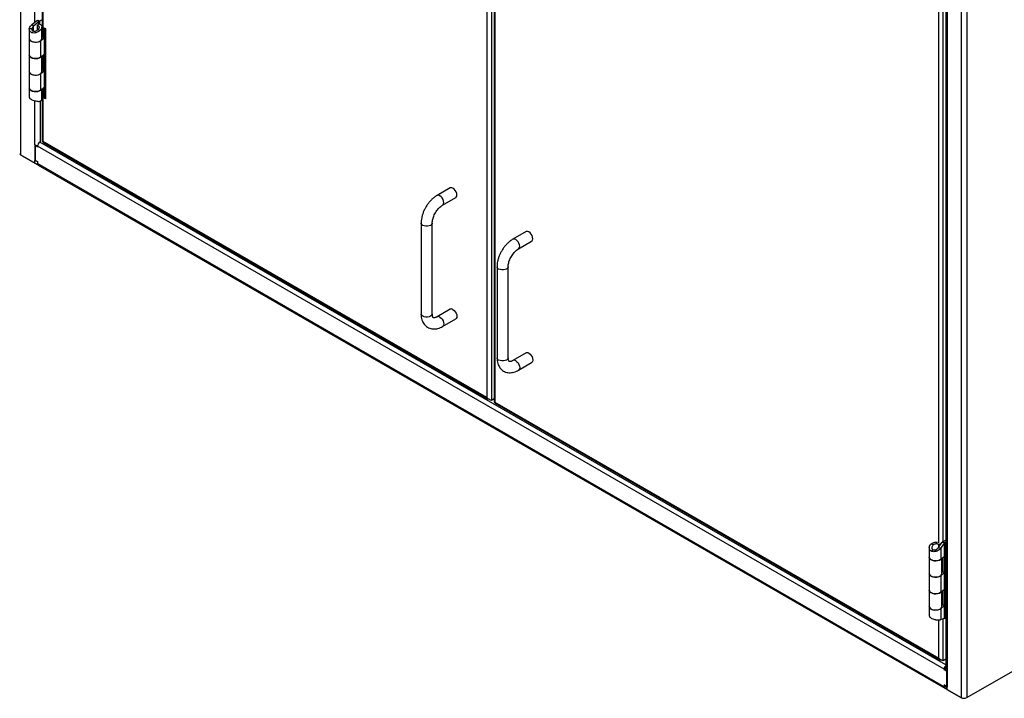
# Model space of a CAD drawing. Units: inches. Extents: x 0.5 to 10.5, y 0.5 to 8.
# Drawn here: x 7.5 to 8.9, y 2.2 to 3.3 of the extents above; entities that cross this region are included whole.
import ezdxf

# ---------------------------------------------------------------- set-up
doc = ezdxf.new("R2010")
doc.units = ezdxf.units.IN
doc.header["$MEASUREMENT"] = 0

msp = doc.modelspace()

# ---------------------------------------------------------------- linework, layer by layer
at = {"color": 7, "linetype": 'Continuous', "lineweight": 25}
for p, q in [((7.47668, 3.04917), (7.47668, 4.67816)), ((7.50846, 4.45027), (7.50846, 3.24236)), ((7.50986, 3.24042), (7.50986, 4.44833)), ((7.49766, 3.24768), (7.49766, 4.44337)), ((8.18004, 4.2398), (8.18004, 2.68293)), ((8.17332, 4.23593), (8.17332, 2.68681)), ((8.18411, 4.23291), (8.18411, 2.67992)), ((8.1855, 4.22903), (8.1855, 2.67992)), ((8.88225, 3.86674), (8.88225, 2.23775)), ((8.89074, 3.86674), (8.89074, 2.23775)), ((8.85952, 3.8527), (8.85952, 2.27998)), ((8.86127, 3.85118), (8.86127, 2.27753)), ((8.84896, 2.46946), (8.84896, 3.66688)), ((8.85568, 2.47143), (8.85568, 3.66836)), ((7.50134, 3.25067), (7.49328, 3.24413)), ((7.49567, 3.24216), (7.49328, 3.24413)), ((7.50378, 3.24874), (7.49567, 3.24216)), ((7.49567, 3.23435), (7.49567, 3.24216)), ((7.50141, 3.24379), (7.50361, 3.24583)), ((7.50141, 3.23656), (7.50141, 3.24379)), ((7.50142, 3.25069), (7.50378, 3.24874)), ((7.50197, 3.25102), (7.50462, 3.24949)), ((7.50378, 3.24874), (7.50462, 3.24949)), ((7.50378, 3.24575), (7.50378, 3.24874)), ((7.50846, 3.25171), (7.50462, 3.24949)), ((7.50462, 3.24949), (7.50462, 3.24532)), ((7.50801, 3.22362), (7.50801, 3.24081)), ((7.50929, 3.24082), (7.50929, 3.2267)), ((7.50986, 3.24042), (7.51327, 3.23845)), ((7.51103, 3.22569), (7.51103, 3.23974)), ((7.51223, 3.23905), (7.51223, 3.225)), ((7.51243, 3.13564), (7.51243, 3.23893)), ((7.51327, 3.23845), (7.51327, 3.13354)), ((7.48929, 3.23759), (7.48929, 3.22362)), ((7.49348, 3.23802), (7.48933, 3.23822)), ((7.50233, 3.23754), (7.50527, 3.23584)), ((7.512, 3.22483), (7.50632, 3.22015)), ((7.50858, 3.22621), (7.50801, 3.22574)), ((7.50858, 3.22621), (7.512, 3.22483)), ((7.51223, 3.225), (7.50929, 3.2267)), ((7.512, 3.22483), (7.512, 3.20056)), ((7.51223, 3.20073), (7.51223, 3.225)), ((7.48929, 3.22325), (7.48929, 3.19898)), ((7.50632, 3.22015), (7.50601, 3.22028)), ((7.50632, 3.19589), (7.50632, 3.22015)), ((7.48929, 3.19898), (7.48929, 3.17431)), ((7.50632, 3.19589), (7.512, 3.20056)), ((7.50801, 3.17431), (7.50801, 3.19728)), ((7.50929, 3.19833), (7.50929, 3.17743)), ((7.51103, 3.17642), (7.51103, 3.19977)), ((7.51223, 3.20073), (7.51223, 3.17573)), ((7.48929, 3.17399), (7.48929, 3.14972)), ((7.50632, 3.17089), (7.50605, 3.171)), ((7.512, 3.17557), (7.50632, 3.17089)), ((7.50632, 3.14662), (7.50632, 3.17089)), ((7.50858, 3.17695), (7.50801, 3.17648)), ((7.50858, 3.17695), (7.512, 3.17557)), ((7.51223, 3.17573), (7.50929, 3.17743)), ((7.512, 3.17557), (7.512, 3.1513)), ((7.51223, 3.15146), (7.51223, 3.17573)), ((7.50632, 3.14662), (7.512, 3.1513)), ((7.51103, 3.13645), (7.51103, 3.15051)), ((7.51223, 3.13717), (7.51223, 3.15146)), ((7.48929, 3.14967), (7.48929, 3.13568)), ((7.50801, 3.1325), (7.50801, 3.14802)), ((7.50801, 3.13804), (7.50883, 3.13851)), ((7.50846, 3.13746), (7.50846, 3.06982)), ((7.50929, 3.13887), (7.50929, 3.14907)), ((7.51223, 3.13717), (7.50929, 3.13887)), ((7.50986, 3.13552), (7.51125, 3.13632)), ((7.50986, 3.06982), (7.50986, 3.13552)), ((7.51327, 3.13354), (7.50986, 3.13552)), ((7.51125, 3.13632), (7.51327, 3.13515)), ((7.49766, 3.06473), (7.49766, 3.13056)), ((7.50614, 3.06904), (7.50614, 3.13027)), ((7.49766, 3.06473), (7.49766, 3.04114)), ((7.499, 3.06414), (7.49817, 3.06366)), ((7.49817, 3.06366), (7.49817, 3.04152)), ((7.49817, 3.06366), (7.5017, 3.06162)), ((7.50161, 3.06372), (7.5018, 3.0636)), ((7.5017, 3.06262), (7.5017, 3.06162)), ((8.85699, 2.28023), (7.5017, 3.06262)), ((7.50525, 3.06861), (7.50512, 3.06854)), ((8.85952, 2.28666), (7.50512, 3.06854)), ((8.17332, 2.68681), (7.50986, 3.06982)), ((7.51035, 3.06793), (8.17479, 2.68435)), ((7.49766, 3.03705), (7.47668, 3.04917)), ((7.47927, 3.04762), (7.47927, 3.04767)), ((7.50159, 3.03474), (7.47927, 3.04762)), ((7.49766, 3.04114), (7.49825, 3.04148)), ((7.49766, 3.03705), (7.49766, 3.04114)), ((7.49817, 3.04152), (7.5017, 3.03948)), ((7.50159, 3.03605), (7.50159, 3.03474)), ((7.50159, 3.03474), (7.50203, 3.035)), ((7.5017, 3.03948), (7.5017, 3.03649)), ((8.85699, 2.2541), (7.5017, 3.03649)), ((7.50271, 3.03428), (8.85799, 2.25188)), ((8.1185, 3.00019), (8.09885, 2.98885)), ((8.10719, 2.97442), (8.12683, 2.98576)), ((8.07505, 2.94762), (8.07505, 2.81153)), ((8.09171, 2.81153), (8.09171, 2.94762)), ((8.23199, 2.93481), (8.21234, 2.92347)), ((8.22068, 2.90904), (8.24032, 2.92038)), ((8.18854, 2.88223), (8.18854, 2.74614)), ((8.2052, 2.74614), (8.2052, 2.88223)), ((8.1185, 2.81874), (8.09885, 2.8074)), ((8.10719, 2.79297), (8.12683, 2.8043)), ((8.23199, 2.75336), (8.21234, 2.74202)), ((8.22068, 2.72758), (8.24032, 2.73892)), ((8.18004, 2.68293), (8.18411, 2.68528)), ((8.1855, 2.67992), (8.84896, 2.29691)), ((8.18599, 2.67803), (8.85043, 2.29445)), ((8.89074, 2.23775), (9.39294, 2.52766)), ((8.85481, 2.47093), (8.85952, 2.47364)), ((8.83481, 2.46175), (8.83481, 2.44775)), ((8.8405, 2.46591), (8.83755, 2.46761)), ((8.8405, 2.45873), (8.83755, 2.45703)), ((8.84449, 2.45885), (8.84474, 2.45645)), ((8.84843, 2.46212), (8.8541, 2.4701)), ((8.85184, 2.46074), (8.84843, 2.46212)), ((8.84858, 2.46697), (8.85211, 2.46825)), ((8.84858, 2.46697), (8.84858, 2.46233)), ((8.85184, 2.46074), (8.85752, 2.46872)), ((8.85184, 2.46074), (8.85184, 2.44465)), ((8.85211, 2.46825), (8.85211, 2.4673)), ((8.85481, 2.47093), (8.8541, 2.4701)), ((8.85752, 2.46872), (8.8541, 2.4701)), ((8.85775, 2.46922), (8.85481, 2.47093)), ((8.85775, 2.46922), (8.85752, 2.46872)), ((8.85752, 2.46872), (8.85752, 2.44933)), ((8.85775, 2.46922), (8.85952, 2.47024)), ((8.85775, 2.35582), (8.85775, 2.46922)), ((8.83481, 2.4477), (8.83481, 2.42343)), ((8.85184, 2.44465), (8.85752, 2.44933)), ((8.85353, 2.42343), (8.85353, 2.44604)), ((8.85428, 2.44666), (8.85428, 2.42622)), ((8.85469, 2.447), (8.85469, 2.42649)), ((8.85771, 2.44947), (8.85771, 2.42484)), ((8.83481, 2.42312), (8.83481, 2.39844)), ((8.85184, 2.42002), (8.85157, 2.42012)), ((8.85752, 2.4247), (8.85184, 2.42002)), ((8.85184, 2.42002), (8.85184, 2.39534)), ((8.8541, 2.42608), (8.85353, 2.42561)), ((8.8541, 2.42608), (8.85752, 2.4247)), ((8.85469, 2.42649), (8.85771, 2.42484)), ((8.85752, 2.4247), (8.85752, 2.40002)), ((8.85184, 2.39534), (8.85752, 2.40002)), ((8.85771, 2.40016), (8.85771, 2.37553)), ((8.83481, 2.39844), (8.83481, 2.37417)), ((8.85353, 2.37417), (8.85353, 2.39673)), ((8.85428, 2.39735), (8.85428, 2.37691)), ((8.85469, 2.39769), (8.85469, 2.37718)), ((8.83481, 2.37381), (8.83481, 2.35978)), ((8.85184, 2.37071), (8.85153, 2.37083)), ((8.85752, 2.37539), (8.85184, 2.37071)), ((8.85184, 2.37071), (8.85184, 2.35462)), ((8.8541, 2.37677), (8.85353, 2.3763)), ((8.8541, 2.37677), (8.85752, 2.37539)), ((8.85469, 2.37718), (8.85771, 2.37553)), ((8.85752, 2.37539), (8.85752, 2.356)), ((8.85752, 2.356), (8.85184, 2.35462)), ((8.85568, 2.29303), (8.85568, 2.35555)), ((8.85775, 2.35582), (8.85746, 2.35598)), ((8.85752, 2.356), (8.85775, 2.35582)), ((8.85952, 2.35683), (8.85775, 2.35582)), ((8.84896, 2.29691), (8.84896, 2.35408)), ((8.85952, 2.29525), (8.85568, 2.29303)), ((8.85876, 2.28125), (8.85699, 2.28023)), ((8.85876, 2.28025), (8.85699, 2.27923)), ((8.85699, 2.28023), (8.85699, 2.27923)), ((8.86053, 2.27719), (8.85699, 2.27923)), ((8.85876, 2.28125), (8.85876, 2.28025)), ((8.85952, 2.27981), (8.85876, 2.28025)), ((8.8612, 2.27757), (8.86053, 2.27719)), ((8.86053, 2.27719), (8.86053, 2.25505)), ((8.86127, 2.27753), (8.86127, 2.25394)), ((8.86053, 2.25505), (8.85699, 2.25709)), ((8.85699, 2.25709), (8.85699, 2.2541)), ((8.85699, 2.2541), (8.85876, 2.25512)), ((8.85876, 2.25607), (8.85876, 2.25512)), ((8.85952, 2.25468), (8.85876, 2.25512)), ((8.85952, 2.25563), (8.85952, 2.25231)), ((8.86053, 2.25505), (8.86127, 2.25548)), ((8.86127, 2.24986), (8.86127, 2.25394)), ((8.8608, 2.25016), (8.8608, 2.25008)), ((8.8608, 2.25008), (8.88312, 2.2372)), ((8.86127, 2.24986), (8.88225, 2.23775)), ((8.88312, 2.2372), (8.88312, 2.23733)), ((8.88312, 2.2372), (8.88325, 2.23728))]:
    msp.add_line(p, q, dxfattribs=at)
at = {"color": 7, "linetype": 'Continuous', "lineweight": 25, "flags": 128}
for points in [[(7.48929, 3.22362), (7.48957, 3.22232), (7.49064, 3.22082), (7.49244, 3.21958), (7.49479, 3.21869), (7.49749, 3.21825), (7.5003, 3.2183), (7.50295, 3.21882), (7.50522, 3.21977), (7.5069, 3.22107), (7.50784, 3.22259), (7.50801, 3.22362)], [(7.50632, 3.22015), (7.50439, 3.21898), (7.50194, 3.21819), (7.49919, 3.21786), (7.4964, 3.21801), (7.49381, 3.21863), (7.49165, 3.21967), (7.49012, 3.22103), (7.48936, 3.22258), (7.4893, 3.22344)], [(7.48929, 3.19898), (7.48936, 3.19832), (7.49012, 3.19676), (7.49165, 3.1954), (7.49381, 3.19436), (7.4964, 3.19374), (7.49919, 3.19359), (7.50194, 3.19392), (7.50439, 3.19471), (7.50632, 3.19589)], [(7.50632, 3.19589), (7.50522, 3.19514), (7.50295, 3.19418), (7.5003, 3.19366), (7.49749, 3.19362), (7.49479, 3.19406), (7.49244, 3.19494), (7.49064, 3.19619), (7.48957, 3.19768), (7.48929, 3.19898)], [(7.48929, 3.17431), (7.48957, 3.17301), (7.49064, 3.17151), (7.49244, 3.17027), (7.49479, 3.16938), (7.49749, 3.16894), (7.5003, 3.16899), (7.50295, 3.16951), (7.50522, 3.17046), (7.5069, 3.17176), (7.50784, 3.17328), (7.50801, 3.17431)], [(7.50632, 3.17089), (7.50439, 3.16972), (7.50194, 3.16893), (7.49919, 3.16859), (7.4964, 3.16874), (7.49381, 3.16937), (7.49165, 3.1704), (7.49012, 3.17176), (7.48936, 3.17332), (7.4893, 3.17415)], [(7.48929, 3.14972), (7.48936, 3.14905), (7.49012, 3.14749), (7.49165, 3.14613), (7.49381, 3.1451), (7.4964, 3.14448), (7.49919, 3.14433), (7.50194, 3.14466), (7.50439, 3.14545), (7.50632, 3.14662)], [(7.50681, 3.14702), (7.50522, 3.14583), (7.50295, 3.14487), (7.5003, 3.14435), (7.49749, 3.14431), (7.49479, 3.14475), (7.49244, 3.14563), (7.49064, 3.14688), (7.48957, 3.14837), (7.48929, 3.14967)], [(8.10719, 2.97442), (8.10779, 2.97488), (8.10862, 2.9763), (8.10891, 2.97823), (8.10862, 2.9805), (8.10779, 2.98288), (8.10648, 2.98514), (8.10484, 2.98706), (8.10302, 2.98844), (8.1012, 2.98916), (8.09956, 2.98914), (8.09885, 2.98885)], [(8.12683, 2.98576), (8.12743, 2.98622), (8.12827, 2.98764), (8.12855, 2.98957), (8.12827, 2.99184), (8.12743, 2.99422), (8.12613, 2.99648), (8.12448, 2.9984), (8.12266, 2.99978), (8.12084, 3.0005), (8.1192, 3.00048), (8.1185, 3.00019)], [(8.09171, 2.94761), (8.09161, 2.94686), (8.0908, 2.94543), (8.08927, 2.94421), (8.08716, 2.94333), (8.08468, 2.94286), (8.08208, 2.94286), (8.0796, 2.94333), (8.07749, 2.94421), (8.07595, 2.94543), (8.07515, 2.94686), (8.07505, 2.94762)], [(8.24032, 2.92038), (8.24092, 2.92084), (8.24176, 2.92226), (8.24205, 2.92419), (8.24176, 2.92646), (8.24092, 2.92884), (8.23962, 2.9311), (8.23797, 2.93301), (8.23615, 2.9344), (8.23433, 2.93512), (8.23269, 2.9351), (8.23199, 2.93481)], [(8.22068, 2.90904), (8.22128, 2.9095), (8.22212, 2.91092), (8.2224, 2.91285), (8.22212, 2.91512), (8.22128, 2.9175), (8.21997, 2.91976), (8.21833, 2.92168), (8.21651, 2.92306), (8.21469, 2.92378), (8.21305, 2.92376), (8.21234, 2.92347)], [(8.2052, 2.88223), (8.2051, 2.88148), (8.20429, 2.88005), (8.20276, 2.87883), (8.20065, 2.87795), (8.19817, 2.87748), (8.19557, 2.87748), (8.19309, 2.87795), (8.19098, 2.87883), (8.18944, 2.88005), (8.18864, 2.88148), (8.18854, 2.88224)], [(8.12266, 2.81833), (8.12448, 2.81694), (8.12613, 2.81503), (8.12743, 2.81277), (8.12827, 2.81039), (8.12855, 2.80812), (8.12827, 2.80618), (8.12743, 2.80477), (8.12683, 2.8043)], [(8.09171, 2.81153), (8.09161, 2.81077), (8.0908, 2.80934), (8.08927, 2.80812), (8.08716, 2.80724), (8.08468, 2.80677), (8.08208, 2.80677), (8.0796, 2.80724), (8.07749, 2.80812), (8.07595, 2.80934), (8.07515, 2.81077), (8.07505, 2.81153)], [(8.10302, 2.80699), (8.10484, 2.8056), (8.10648, 2.80369), (8.10779, 2.80143), (8.10862, 2.79905), (8.10891, 2.79678), (8.10862, 2.79484), (8.10779, 2.79343), (8.10718, 2.79296)], [(8.23615, 2.75295), (8.23797, 2.75156), (8.23962, 2.74965), (8.24092, 2.74739), (8.24176, 2.74501), (8.24205, 2.74274), (8.24176, 2.7408), (8.24092, 2.73939), (8.24032, 2.73892)], [(8.2052, 2.74614), (8.2051, 2.74539), (8.20429, 2.74396), (8.20276, 2.74274), (8.20065, 2.74186), (8.19817, 2.74139), (8.19557, 2.74139), (8.19309, 2.74186), (8.19098, 2.74274), (8.18944, 2.74396), (8.18864, 2.74539), (8.18854, 2.74614)], [(8.21651, 2.74161), (8.21833, 2.74022), (8.21997, 2.73831), (8.22128, 2.73605), (8.22212, 2.73367), (8.2224, 2.7314), (8.22212, 2.72946), (8.22128, 2.72805), (8.22068, 2.72758)], [(8.83481, 2.44775), (8.83488, 2.44708), (8.83565, 2.44552), (8.83717, 2.44416), (8.83933, 2.44313), (8.84192, 2.4425), (8.84471, 2.44235), (8.84746, 2.44269), (8.84991, 2.44348), (8.85184, 2.44465)], [(8.85233, 2.44505), (8.85074, 2.44385), (8.84847, 2.4429), (8.84582, 2.44238), (8.84301, 2.44234), (8.84031, 2.44278), (8.83796, 2.44366), (8.83616, 2.44491), (8.83509, 2.4464), (8.83481, 2.4477)], [(8.83481, 2.42343), (8.83509, 2.42213), (8.83616, 2.42064), (8.83796, 2.41939), (8.84031, 2.41851), (8.84301, 2.41807), (8.84582, 2.41811), (8.84847, 2.41863), (8.85074, 2.41959), (8.85243, 2.42088), (8.85336, 2.42241), (8.85353, 2.42343)], [(8.85184, 2.42002), (8.84991, 2.41884), (8.84746, 2.41806), (8.84471, 2.41772), (8.84192, 2.41787), (8.83933, 2.41849), (8.83717, 2.41953), (8.83565, 2.42089), (8.83488, 2.42245), (8.83482, 2.42328)], [(8.85184, 2.39534), (8.85074, 2.39459), (8.84847, 2.39364), (8.84582, 2.39312), (8.84301, 2.39308), (8.84031, 2.39352), (8.83796, 2.3944), (8.83616, 2.39564), (8.83509, 2.39714), (8.83481, 2.39844)], [(8.83481, 2.39844), (8.83488, 2.39777), (8.83565, 2.39621), (8.83717, 2.39485), (8.83933, 2.39382), (8.84192, 2.39319), (8.84471, 2.39304), (8.84746, 2.39338), (8.84991, 2.39417), (8.85184, 2.39534)], [(8.83481, 2.37417), (8.83509, 2.37287), (8.83616, 2.37137), (8.83796, 2.37013), (8.84031, 2.36925), (8.84301, 2.36881), (8.84582, 2.36885), (8.84847, 2.36937), (8.85074, 2.37032), (8.85243, 2.37162), (8.85336, 2.37314), (8.85353, 2.37417)], [(8.85184, 2.37071), (8.84991, 2.36953), (8.84746, 2.36875), (8.84471, 2.36841), (8.84192, 2.36856), (8.83933, 2.36918), (8.83717, 2.37022), (8.83565, 2.37158), (8.83488, 2.37314), (8.83482, 2.37399)]]:
    msp.add_lwpolyline(points, dxfattribs=at)
at = {"color": 7, "linetype": 'Continuous', "lineweight": 25}
for centre, radius, start, end in [((7.51084, 3.2426), 0.00239, 185.6948, 245.62534), ((7.51185, 3.22222), 0.00516, 119.78309, 129.27167), ((7.51309, 3.22349), 0.00174, 119.78309, 129.27167), ((7.51309, 3.19922), 0.00174, 119.78309, 129.27167), ((7.51185, 3.17295), 0.00516, 119.78309, 129.27167), ((7.51309, 3.17423), 0.00174, 119.78309, 129.27167), ((7.51309, 3.14996), 0.00174, 119.78309, 129.27167), ((7.51051, 3.13741), 0.002, 127.64656, 250.94259), ((7.5116, 3.13745), 0.00114, 146.09177, 240.11686), ((7.50172, 3.07235), 0.00864, 241.94273, 270.67942), ((7.50912, 3.06228), 0.00743, 122.60548, 177.39452), ((7.47793, 3.05191), 0.00302, 185.6948, 245.62534), ((7.50147, 3.04808), 0.00792, 241.24532, 262.27683), ((7.50171, 3.04465), 0.00861, 241.92171, 270.12022), ((7.504, 3.0362), 0.00232, 172.74417, 235.94365), ((8.12024, 2.81509), 0.00405, 53.19918, 115.49037), ((8.10059, 2.80373), 0.00406, 53.26912, 114.79259), ((8.23373, 2.7497), 0.00405, 53.19918, 115.49037), ((8.21408, 2.73835), 0.00406, 53.26912, 114.79259), ((8.85859, 2.44801), 0.0017, 121.17451, 129.33411), ((8.85731, 2.42217), 0.00505, 121.17451, 129.33411), ((8.85859, 2.42338), 0.0017, 121.17451, 129.33411), ((8.85859, 2.3987), 0.0017, 121.17451, 129.33411), ((8.85731, 2.37286), 0.00505, 121.17451, 129.33411), ((8.85859, 2.37407), 0.0017, 121.17451, 129.33411), ((8.86448, 2.27988), 0.00749, 131.44703, 177.33349), ((8.86233, 2.28108), 0.00357, 141.92008, 177.3517), ((8.86252, 2.28028), 0.00302, 185.6948, 245.62534), ((8.85898, 2.2537), 0.00203, 168.73107, 287.45109), ((8.85978, 2.25495), 0.00103, 170.80972, 255.20242), ((8.86252, 2.2526), 0.00302, 185.6948, 245.62534), ((8.86292, 2.25714), 0.0036, 206.61453, 242.7415), ((8.88649, 2.24593), 0.00922, 242.60967, 297.39033)]:
    msp.add_arc(centre, radius, start, end, dxfattribs=at)
for points, knots in [([(7.48933, 3.23822), (7.48953, 3.23911), (7.48994, 3.24087), (7.49158, 3.24285), (7.49286, 3.24382), (7.49328, 3.24413)], [0, 0, 0, 0, 0.4012899, 0.8026485, 1, 1, 1, 1]), ([(7.49348, 3.23802), (7.4936, 3.23866), (7.49385, 3.23995), (7.49481, 3.24132), (7.4955, 3.242), (7.49567, 3.24216)], [0, 0, 0, 0, 0.42189047, 0.85713251, 1, 1, 1, 1]), ([(7.50141, 3.24379), (7.50186, 3.2436), (7.50277, 3.24321), (7.50361, 3.24221), (7.50393, 3.24098), (7.50372, 3.23957), (7.50311, 3.2384), (7.50252, 3.23776), (7.50233, 3.23754)], [0, 0, 0, 0, 0.1778437, 0.3557448, 0.5320448, 0.7065235, 0.901796, 1, 1, 1, 1]), ([(7.50361, 3.24583), (7.50445, 3.24547), (7.50611, 3.24474), (7.50763, 3.24299), (7.50819, 3.24091), (7.5077, 3.23865), (7.50653, 3.23694), (7.50555, 3.23608), (7.50527, 3.23584)], [0, 0, 0, 0, 0.1846649, 0.3692437, 0.5531634, 0.7364048, 0.9268792, 1, 1, 1, 1]), ([(7.50527, 3.23584), (7.5044, 3.23509), (7.50265, 3.23359), (7.49929, 3.23225), (7.49595, 3.23173), (7.49303, 3.23226), (7.49087, 3.23358), (7.48955, 3.23543), (7.48924, 3.23709), (7.48931, 3.23805), (7.48933, 3.23822)], [0, 0, 0, 0, 0.1525211, 0.304394, 0.4516015, 0.5901585, 0.7159621, 0.8421024, 0.9714272, 1, 1, 1, 1]), ([(7.50233, 3.23754), (7.50186, 3.23699), (7.50086, 3.23582), (7.49899, 3.23468), (7.49724, 3.23413), (7.49581, 3.23419), (7.49468, 3.23471), (7.49388, 3.23561), (7.49346, 3.23675), (7.49347, 3.23761), (7.49348, 3.23802)], [0, 0, 0, 0, 0.1561873, 0.3370183, 0.4681908, 0.5752261, 0.6823616, 0.7876186, 0.89772, 1, 1, 1, 1]), ([(7.48937, 3.13569), (7.48941, 3.13535), (7.48949, 3.13462), (7.49063, 3.13357), (7.49169, 3.13295), (7.49203, 3.13275)], [0, 0, 0, 0, 0.3582224, 0.7918578, 1, 1, 1, 1]), ([(7.49203, 3.13275), (7.49282, 3.13233), (7.49439, 3.13149), (7.49737, 3.13057), (7.5004, 3.12991), (7.50317, 3.12962), (7.50461, 3.12975), (7.50527, 3.12981)], [0, 0, 0, 0, 0.20024, 0.4006439, 0.6041074, 0.816688, 1, 1, 1, 1]), ([(7.50527, 3.12981), (7.50594, 3.13011), (7.50727, 3.13072), (7.50808, 3.13172), (7.50793, 3.13236), (7.5079, 3.1325)], [0, 0, 0, 0, 0.4399799, 0.8796475, 1, 1, 1, 1]), ([(7.50916, 3.06982), (7.50917, 3.06982), (7.5092, 3.0698), (7.50946, 3.06977), (7.50975, 3.06967), (7.50985, 3.06964)], [0, 0, 0, 0, 0.3155911, 0.7548122, 1, 1, 1, 1]), ([(7.50986, 3.06982), (7.50983, 3.06945), (7.50977, 3.0687), (7.51002, 3.06808), (7.51031, 3.068), (7.51038, 3.06798)], [0, 0, 0, 0, 0.43706464, 0.87416106, 1, 1, 1, 1]), ([(8.09885, 2.98885), (8.09815, 2.98843), (8.09616, 2.98722), (8.09303, 2.98481), (8.08955, 2.98152), (8.08634, 2.97781), (8.08343, 2.97376), (8.08089, 2.96944), (8.07874, 2.96493), (8.07704, 2.9603), (8.07582, 2.95562), (8.07515, 2.95136), (8.07508, 2.94873), (8.07505, 2.94762)], [0, 0, 0, 0, 0.05390818, 0.15138081, 0.24856732, 0.34538503, 0.44184158, 0.53813996, 0.63456244, 0.73133214, 0.82876561, 0.92716663, 1, 1, 1, 1]), ([(8.09171, 2.94762), (8.09172, 2.94805), (8.09175, 2.94934), (8.09207, 2.95177), (8.09284, 2.95491), (8.09402, 2.95821), (8.09557, 2.96153), (8.09747, 2.96474), (8.09962, 2.96771), (8.10194, 2.97033), (8.10431, 2.97249), (8.10607, 2.97376), (8.10699, 2.9743), (8.10719, 2.97442)], [0, 0, 0, 0, 0.0518148, 0.151103, 0.2519618, 0.3544439, 0.4580986, 0.5623678, 0.6666474, 0.7701788, 0.8724092, 0.9728876, 1, 1, 1, 1]), ([(8.21234, 2.92347), (8.21164, 2.92304), (8.20966, 2.92184), (8.20652, 2.91943), (8.20304, 2.91614), (8.19983, 2.91243), (8.19692, 2.90838), (8.19438, 2.90406), (8.19223, 2.89955), (8.19053, 2.89492), (8.18931, 2.89024), (8.18864, 2.88598), (8.18857, 2.88335), (8.18854, 2.88223)], [0, 0, 0, 0, 0.0539082, 0.1513808, 0.2485673, 0.345385, 0.4418416, 0.53814, 0.6345624, 0.7313321, 0.8287656, 0.9271666, 1, 1, 1, 1]), ([(8.2052, 2.88223), (8.20521, 2.88267), (8.20524, 2.88396), (8.20556, 2.88639), (8.20633, 2.88953), (8.20751, 2.89282), (8.20907, 2.89615), (8.21096, 2.89936), (8.21311, 2.90233), (8.21544, 2.90495), (8.21781, 2.90711), (8.21956, 2.90838), (8.22048, 2.90892), (8.22068, 2.90904)], [0, 0, 0, 0, 0.0518148, 0.151103, 0.2519618, 0.3544439, 0.4580986, 0.5623678, 0.6666474, 0.7701788, 0.8724092, 0.9728876, 1, 1, 1, 1]), ([(8.07505, 2.81153), (8.07506, 2.8107), (8.07511, 2.80837), (8.07566, 2.80484), (8.07681, 2.80111), (8.07843, 2.79789), (8.08055, 2.79503), (8.08318, 2.79262), (8.08626, 2.79078), (8.08957, 2.78962), (8.09304, 2.7891), (8.09663, 2.78921), (8.10031, 2.78994), (8.10386, 2.79118), (8.10613, 2.7924), (8.10719, 2.79297)], [0, 0, 0, 0, 0.04978, 0.1411701, 0.2221971, 0.3000225, 0.3751006, 0.45592, 0.533878, 0.61029, 0.6863923, 0.763815, 0.8438949, 0.9273149, 1, 1, 1, 1]), ([(8.09885, 2.8074), (8.09849, 2.8072), (8.09745, 2.80663), (8.09593, 2.80606), (8.09455, 2.80581), (8.09371, 2.80586), (8.09333, 2.806), (8.09314, 2.80611), (8.09271, 2.80661), (8.09222, 2.80765), (8.0918, 2.80926), (8.09174, 2.81079), (8.09171, 2.81153)], [0, 0, 0, 0, 0.0525437, 0.1515433, 0.2505695, 0.3518201, 0.461948, 0.6012146, 0.7046318, 0.8014672, 0.9039593, 1, 1, 1, 1]), ([(8.18854, 2.74614), (8.18855, 2.74532), (8.1886, 2.74299), (8.18915, 2.73946), (8.19031, 2.73573), (8.19192, 2.73251), (8.19404, 2.72965), (8.19667, 2.72724), (8.19975, 2.7254), (8.20307, 2.72424), (8.20654, 2.72372), (8.21012, 2.72383), (8.2138, 2.72455), (8.21735, 2.7258), (8.21962, 2.72702), (8.22068, 2.72758)], [0, 0, 0, 0, 0.04978, 0.1411701, 0.2221971, 0.3000225, 0.3751006, 0.45592, 0.533878, 0.61029, 0.6863923, 0.763815, 0.8438949, 0.9273149, 1, 1, 1, 1]), ([(8.21234, 2.74202), (8.21198, 2.74182), (8.21094, 2.74125), (8.20942, 2.74068), (8.20804, 2.74043), (8.2072, 2.74048), (8.20682, 2.74061), (8.20663, 2.74073), (8.2062, 2.74123), (8.20571, 2.74227), (8.20529, 2.74388), (8.20523, 2.74541), (8.2052, 2.74614)], [0, 0, 0, 0, 0.0525437, 0.1515433, 0.2505695, 0.3518201, 0.461948, 0.6012146, 0.7046318, 0.8014672, 0.9039593, 1, 1, 1, 1]), ([(8.17332, 2.68681), (8.17376, 2.68631), (8.1747, 2.68524), (8.17655, 2.68407), (8.1785, 2.68324), (8.17952, 2.68304), (8.18004, 2.68293)], [0, 0, 0, 0, 0.2285227, 0.4833536, 0.7382523, 1, 1, 1, 1]), ([(8.17663, 2.6841), (8.17646, 2.68406), (8.17578, 2.68389), (8.17474, 2.68428), (8.17371, 2.68523), (8.17345, 2.68628), (8.17332, 2.68681)], [0, 0, 0, 0, 0.0989455, 0.399297, 0.6996485, 1, 1, 1, 1]), ([(8.1855, 2.67992), (8.18515, 2.67988), (8.18442, 2.67979), (8.184, 2.67988), (8.18412, 2.67991), (8.18413, 2.67992)], [0, 0, 0, 0, 0.4570828, 0.9667861, 1, 1, 1, 1]), ([(8.18461, 2.67992), (8.18463, 2.67991), (8.18468, 2.67991), (8.18504, 2.67987), (8.18538, 2.67977), (8.1855, 2.67973)], [0, 0, 0, 0, 0.3938582, 0.7824487, 1, 1, 1, 1]), ([(8.18599, 2.67803), (8.18599, 2.67803), (8.18571, 2.67805), (8.18542, 2.67867), (8.18547, 2.6795), (8.1855, 2.67992)], [0, 0, 0, 0, 0.0001021, 0.5000511, 1, 1, 1, 1]), ([(8.83755, 2.45703), (8.8369, 2.45753), (8.8356, 2.45852), (8.83474, 2.46067), (8.83482, 2.46312), (8.83577, 2.46556), (8.83699, 2.46696), (8.83755, 2.46761)], [0, 0, 0, 0, 0.20024, 0.4006439, 0.6041074, 0.816688, 1, 1, 1, 1]), ([(8.83755, 2.46761), (8.83839, 2.46819), (8.84007, 2.46935), (8.84324, 2.47028), (8.8457, 2.47061), (8.84687, 2.47035), (8.84707, 2.47031)], [0, 0, 0, 0, 0.3139765, 0.6277301, 0.9389122, 1, 1, 1, 1]), ([(8.8405, 2.45873), (8.84016, 2.45901), (8.83948, 2.45956), (8.83899, 2.46082), (8.83894, 2.46245), (8.83942, 2.46425), (8.84017, 2.4654), (8.8405, 2.46591)], [0, 0, 0, 0, 0.1765989, 0.3529855, 0.5367991, 0.7937986, 1, 1, 1, 1]), ([(8.8405, 2.46591), (8.84104, 2.46637), (8.84207, 2.46723), (8.84401, 2.46799), (8.84583, 2.46818), (8.84748, 2.46781), (8.84821, 2.46726), (8.84858, 2.46697)], [0, 0, 0, 0, 0.2270282, 0.4334284, 0.6334454, 0.8113172, 1, 1, 1, 1]), ([(8.84449, 2.45885), (8.84382, 2.45864), (8.84257, 2.45824), (8.84121, 2.45841), (8.84063, 2.45867), (8.8405, 2.45873)], [0, 0, 0, 0, 0.4750588, 0.8849522, 1, 1, 1, 1]), ([(8.84843, 2.46212), (8.84801, 2.46157), (8.84715, 2.46044), (8.84565, 2.45942), (8.84475, 2.45898), (8.84449, 2.45885)], [0, 0, 0, 0, 0.4108456, 0.8344733, 1, 1, 1, 1]), ([(8.85184, 2.46074), (8.85112, 2.46), (8.84968, 2.45852), (8.84704, 2.45716), (8.84535, 2.45664), (8.84474, 2.45645)], [0, 0, 0, 0, 0.390593, 0.7812526, 1, 1, 1, 1]), ([(8.85153, 2.46871), (8.85156, 2.4687), (8.8518, 2.46858), (8.85197, 2.4684), (8.85211, 2.46825)], [0, 0, 0, 0, 0.1131496, 1, 1, 1, 1]), ([(8.84474, 2.45645), (8.84369, 2.45627), (8.84158, 2.4559), (8.83911, 2.4563), (8.83794, 2.45685), (8.83755, 2.45703)], [0, 0, 0, 0, 0.4047493, 0.8069475, 1, 1, 1, 1]), ([(8.8349, 2.35979), (8.83494, 2.35946), (8.83503, 2.35877), (8.83649, 2.35747), (8.83869, 2.35619), (8.84139, 2.35513), (8.84357, 2.35455), (8.84475, 2.35432), (8.84497, 2.35427)], [0, 0, 0, 0, 0.1814151, 0.3882367, 0.5760216, 0.764309, 0.9573498, 1, 1, 1, 1]), ([(8.84497, 2.35427), (8.84605, 2.35413), (8.84821, 2.35385), (8.85051, 2.35415), (8.85151, 2.3545), (8.85184, 2.35462)], [0, 0, 0, 0, 0.4012899, 0.80264848, 1, 1, 1, 1]), ([(8.84896, 2.29691), (8.84907, 2.29644), (8.84929, 2.29552), (8.8501, 2.29457), (8.85113, 2.29406), (8.85195, 2.29413), (8.85232, 2.29417)], [0, 0, 0, 0, 0.25990977, 0.51983843, 0.77976712, 1, 1, 1, 1])]:
    msp.add_open_spline(points, degree=3, knots=knots, dxfattribs=at)
for points in [[(7.50846, 3.06982), (7.50853, 3.06978), (7.50866, 3.0697), (7.50946, 3.06978), (7.50986, 3.06982)], [(8.85568, 2.29303), (8.85519, 2.29313), (8.8542, 2.29332), (8.85232, 2.2941), (8.85043, 2.29526), (8.84945, 2.29636), (8.84896, 2.29691)]]:
    msp.add_open_spline(points, degree=3, dxfattribs=at)

doc.saveas('drawing.dxf')
